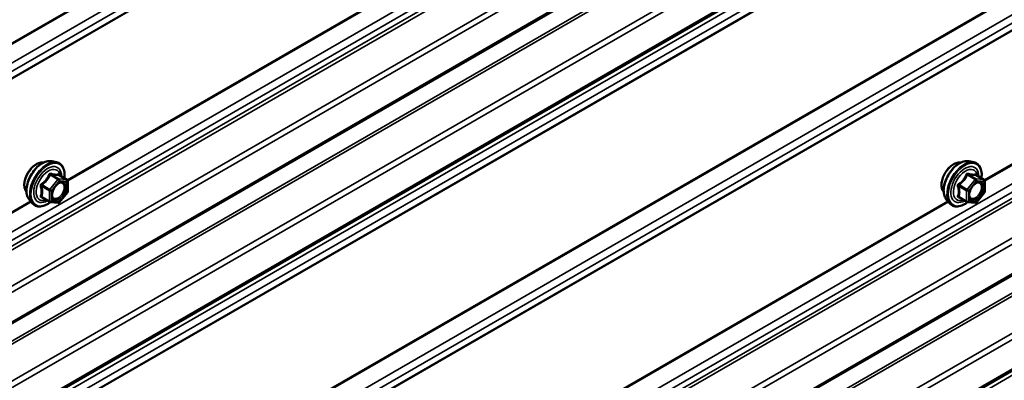
# Model space of a CAD drawing. Units: inches. Extents: x 0.6 to 33.4, y 0.6 to 21.4.
# Drawn here: x 28.7 to 30.3, y 14.4 to 15 of the extents above; entities that cross this region are included whole.
import ezdxf

# ---------------------------------------------------------------- set-up
doc = ezdxf.new("R2010")
doc.units = ezdxf.units.IN
doc.header["$LTSCALE"] = 2
doc.header["$MEASUREMENT"] = 0
doc.layers.add('Visible (ANSI)', color=7, linetype='Continuous', lineweight=50)
doc.layers.add('Visible Narrow (ANSI)', color=7, linetype='Continuous', lineweight=35)

msp = doc.modelspace()

# ---------------------------------------------------------------- linework, layer by layer
at = {"layer": 'Visible (ANSI)'}
for p, q in [((32.31592, 16.56477), (26.65907, 13.29879)), ((32.31592, 16.40807), (26.65907, 13.14208)), ((32.31592, 15.69384), (26.65907, 12.42786)), ((32.31592, 15.53714), (26.65907, 12.27115)), ((28.74037, 14.72937), (28.74825, 14.72777)), ((30.24887, 14.72937), (30.25674, 14.72777)), ((28.76554, 14.69895), (28.75245, 14.70651)), ((30.27403, 14.69895), (30.26095, 14.70651)), ((28.76674, 14.69688), (28.76674, 14.67953)), ((30.27523, 14.69688), (30.27523, 14.67953)), ((28.76621, 14.67802), (28.7532, 14.66184)), ((30.2747, 14.67802), (30.26169, 14.66184)), ((28.70369, 14.66583), (28.70901, 14.65982)), ((28.73712, 14.66243), (28.72403, 14.66998)), ((28.75111, 14.66095), (28.7381, 14.66211)), ((30.21218, 14.66583), (30.21751, 14.65982)), ((30.24561, 14.66243), (30.23253, 14.66998)), ((30.25961, 14.66095), (30.2466, 14.66211))]:
    msp.add_line(p, q, dxfattribs=at)
for centre, start, end in [((28.76434, 14.69688), 0, 60), ((30.27283, 14.69688), 0, 60), ((28.76434, 14.67953), 321.20602, 0), ((30.27283, 14.67953), 321.20602, 0), ((28.73832, 14.6645), 240, 264.89609), ((28.75133, 14.66334), 264.89609, 321.20602), ((30.24681, 14.6645), 240, 264.89609), ((30.25982, 14.66334), 264.89609, 321.20602)]:
    msp.add_arc(centre, 0.0024, start, end, dxfattribs=at)
for points, knots in [([(28.69886, 14.67891), (28.69845, 14.67938), (28.69808, 14.67988), (28.6967, 14.68205), (28.69599, 14.68401), (28.6952, 14.68846), (28.69516, 14.69099), (28.69577, 14.6963), (28.69644, 14.69909), (28.69838, 14.70464), (28.69967, 14.7074), (28.70272, 14.71261), (28.70449, 14.71506), (28.70836, 14.71944), (28.71045, 14.72135), (28.71477, 14.72445), (28.71699, 14.72563), (28.72136, 14.7271), (28.7235, 14.72739), (28.72589, 14.72714), (28.72626, 14.72709), (28.72663, 14.72701)], [5.1658739, 5.1658739, 5.1658739, 5.1658739, 5.2673085, 5.2673085, 5.5763028, 5.5763028, 5.9020695, 5.9020695, 6.2299475, 6.2299475, 6.5565079, 6.5565079, 6.8825049, 6.8825049, 7.2091452, 7.2091452, 7.5370815, 7.5370815, 7.8622387, 7.8622387, 7.9240955, 7.9240955, 7.9240955, 7.9240955]), ([(28.70369, 14.66583), (28.70207, 14.66766), (28.70085, 14.66991), (28.69915, 14.67522), (28.69875, 14.67834), (28.69886, 14.68508), (28.6994, 14.68872), (28.70137, 14.69606), (28.70279, 14.69977), (28.70635, 14.7069), (28.70849, 14.71032), (28.71328, 14.71655), (28.71594, 14.71936), (28.72153, 14.72411), (28.72448, 14.72603), (28.73039, 14.72875), (28.73337, 14.72955), (28.73766, 14.72974), (28.73904, 14.72964), (28.74037, 14.72937)], [5.1648094, 5.1648094, 5.1648094, 5.1648094, 5.4567948, 5.4567948, 5.7784286, 5.7784286, 6.110507, 6.110507, 6.4412953, 6.4412953, 6.7706258, 6.7706258, 7.1003066, 7.1003066, 7.4318653, 7.4318653, 7.762561, 7.762561, 7.92516, 7.92516, 7.92516, 7.92516]), ([(28.74825, 14.72777), (28.75077, 14.72725), (28.75307, 14.72612), (28.75686, 14.72278), (28.75836, 14.7206), (28.76053, 14.71534), (28.76116, 14.71221), (28.7614, 14.70652), (28.76128, 14.7041), (28.76094, 14.70161)], [1.6419747, 1.6419747, 1.6419747, 1.6419747, 1.9483021, 1.9483021, 2.2510345, 2.2510345, 2.5698516, 2.5698516, 2.7850047, 2.7850047, 2.7850047, 2.7850047]), ([(30.20736, 14.67891), (30.20695, 14.67938), (30.20657, 14.67988), (30.20519, 14.68205), (30.20448, 14.68401), (30.20369, 14.68846), (30.20365, 14.69099), (30.20427, 14.6963), (30.20493, 14.69909), (30.20688, 14.70464), (30.20816, 14.7074), (30.21122, 14.71261), (30.21299, 14.71506), (30.21685, 14.71944), (30.21894, 14.72135), (30.22326, 14.72445), (30.22549, 14.72563), (30.22985, 14.7271), (30.232, 14.72739), (30.23438, 14.72714), (30.23476, 14.72709), (30.23513, 14.72701)], [5.1658739, 5.1658739, 5.1658739, 5.1658739, 5.2673085, 5.2673085, 5.5763028, 5.5763028, 5.9020695, 5.9020695, 6.2299475, 6.2299475, 6.5565079, 6.5565079, 6.8825049, 6.8825049, 7.2091452, 7.2091452, 7.5370815, 7.5370815, 7.8622387, 7.8622387, 7.9240955, 7.9240955, 7.9240955, 7.9240955]), ([(30.21218, 14.66583), (30.21057, 14.66766), (30.20935, 14.66991), (30.20764, 14.67522), (30.20724, 14.67834), (30.20735, 14.68508), (30.20789, 14.68872), (30.20986, 14.69606), (30.21128, 14.69977), (30.21485, 14.7069), (30.21698, 14.71032), (30.22178, 14.71655), (30.22443, 14.71936), (30.23003, 14.72411), (30.23297, 14.72603), (30.23889, 14.72875), (30.24186, 14.72955), (30.24615, 14.72974), (30.24754, 14.72964), (30.24887, 14.72937)], [5.1648094, 5.1648094, 5.1648094, 5.1648094, 5.4567948, 5.4567948, 5.7784286, 5.7784286, 6.110507, 6.110507, 6.4412953, 6.4412953, 6.7706258, 6.7706258, 7.1003066, 7.1003066, 7.4318653, 7.4318653, 7.762561, 7.762561, 7.92516, 7.92516, 7.92516, 7.92516]), ([(30.25674, 14.72777), (30.25927, 14.72725), (30.26157, 14.72612), (30.26535, 14.72278), (30.26685, 14.7206), (30.26902, 14.71534), (30.26965, 14.71221), (30.26989, 14.70652), (30.26977, 14.7041), (30.26944, 14.70161)], [1.6419747, 1.6419747, 1.6419747, 1.6419747, 1.9483021, 1.9483021, 2.2510345, 2.2510345, 2.5698516, 2.5698516, 2.7850047, 2.7850047, 2.7850047, 2.7850047]), ([(28.75245, 14.70651), (28.75233, 14.70658), (28.75225, 14.70665), (28.75217, 14.70673), (28.75215, 14.70675), (28.75215, 14.70675), (28.75215, 14.70675), (28.75215, 14.70675)], [0.024605139, 0.024605139, 0.024605139, 0.024605139, 0.035997017, 0.035997017, 0.045975075, 0.045975075, 0.046840155, 0.046840155, 0.046840155, 0.046840155]), ([(30.26095, 14.70651), (30.26082, 14.70658), (30.26075, 14.70665), (30.26066, 14.70673), (30.26065, 14.70675), (30.26064, 14.70675), (30.26064, 14.70675), (30.26064, 14.70675)], [0.024605139, 0.024605139, 0.024605139, 0.024605139, 0.035997017, 0.035997017, 0.045975075, 0.045975075, 0.046840155, 0.046840155, 0.046840155, 0.046840155]), ([(28.74166, 14.66876), (28.74124, 14.66958), (28.74093, 14.67065), (28.7407, 14.67309), (28.74075, 14.67442), (28.74118, 14.67726), (28.74158, 14.67878), (28.7427, 14.68185), (28.74343, 14.6834), (28.74515, 14.68636), (28.74614, 14.68776), (28.74827, 14.69026), (28.74941, 14.69136), (28.75168, 14.69313), (28.75281, 14.69381), (28.75493, 14.69473), (28.75591, 14.69497), (28.75677, 14.69503), (28.7568, 14.69503), (28.75682, 14.69503)], [5.3326384, 5.3326384, 5.3326384, 5.3326384, 5.6570196, 5.6570196, 5.9518811, 5.9518811, 6.2493949, 6.2493949, 6.5511314, 6.5511314, 6.8544008, 6.8544008, 7.1559922, 7.1559922, 7.4532125, 7.4532125, 7.7483122, 7.7483122, 7.757331, 7.757331, 7.757331, 7.757331]), ([(30.25015, 14.66876), (30.24973, 14.66958), (30.24943, 14.67065), (30.2492, 14.67309), (30.24924, 14.67442), (30.24968, 14.67726), (30.25007, 14.67878), (30.25119, 14.68185), (30.25192, 14.6834), (30.25364, 14.68636), (30.25463, 14.68776), (30.25677, 14.69026), (30.2579, 14.69136), (30.26017, 14.69313), (30.26131, 14.69381), (30.26342, 14.69473), (30.2644, 14.69497), (30.26527, 14.69503), (30.26529, 14.69503), (30.26532, 14.69503)], [5.3326384, 5.3326384, 5.3326384, 5.3326384, 5.6570196, 5.6570196, 5.9518811, 5.9518811, 6.2493949, 6.2493949, 6.5511314, 6.5511314, 6.8544008, 6.8544008, 7.1559922, 7.1559922, 7.4532125, 7.4532125, 7.7483122, 7.7483122, 7.757331, 7.757331, 7.757331, 7.757331]), ([(28.73827, 14.6621), (28.73659, 14.66079), (28.73489, 14.65963), (28.7301, 14.6569), (28.72699, 14.65571), (28.72107, 14.65464), (28.71825, 14.65474), (28.71328, 14.65625), (28.71113, 14.65758), (28.70925, 14.65955), (28.70913, 14.65969), (28.70901, 14.65982)], [4.0127552, 4.0127552, 4.0127552, 4.0127552, 4.1941844, 4.1941844, 4.5198181, 4.5198181, 4.8400986, 4.8400986, 5.1436003, 5.1436003, 5.1648094, 5.1648094, 5.1648094, 5.1648094]), ([(30.24676, 14.6621), (30.24509, 14.66079), (30.24338, 14.65963), (30.23859, 14.6569), (30.23549, 14.65571), (30.22957, 14.65464), (30.22674, 14.65474), (30.22178, 14.65625), (30.21962, 14.65758), (30.21775, 14.65955), (30.21763, 14.65969), (30.21751, 14.65982)], [4.0127552, 4.0127552, 4.0127552, 4.0127552, 4.1941844, 4.1941844, 4.5198181, 4.5198181, 4.8400986, 4.8400986, 5.1436003, 5.1436003, 5.1648094, 5.1648094, 5.1648094, 5.1648094])]:
    msp.add_open_spline(points, degree=3, knots=knots, dxfattribs=at)
at = {"layer": 'Visible Narrow (ANSI)'}
for p, q in [((26.61959, 13.73705), (32.27644, 17.00303)), ((26.61987, 13.73541), (32.27673, 17.0014)), ((26.62833, 13.70959), (32.28518, 16.97557)), ((26.62833, 13.69591), (32.28518, 16.9619)), ((26.61959, 13.67854), (32.27644, 16.94453)), ((26.61987, 13.67985), (32.27673, 16.94584)), ((26.62833, 13.43178), (32.28518, 16.69776)), ((26.62833, 13.4181), (32.28518, 16.68409)), ((26.62086, 13.40393), (32.27772, 16.66992)), ((26.62232, 13.39846), (32.27918, 16.66444)), ((26.65735, 13.35937), (32.31421, 16.62536)), ((26.66084, 13.35105), (32.31769, 16.61703)), ((26.66084, 13.30269), (32.31769, 16.56868)), ((26.61959, 13.24702), (32.27644, 16.51301)), ((26.62133, 13.24286), (32.27818, 16.50885)), ((26.65735, 13.20267), (32.31421, 16.46865)), ((26.66084, 13.19434), (32.31769, 16.46033)), ((26.66084, 13.14599), (32.31769, 16.41197)), ((26.62833, 13.11647), (32.28518, 16.38245)), ((26.62833, 13.10279), (32.28518, 16.36878)), ((26.61959, 13.08542), (32.27644, 16.35141)), ((26.61987, 13.08673), (32.27673, 16.35272)), ((26.61959, 12.86612), (32.27644, 16.1321)), ((26.61987, 12.86448), (32.27673, 16.13047)), ((26.62833, 12.83866), (32.28518, 16.10464)), ((26.62833, 12.82498), (32.28518, 16.09097)), ((26.61959, 12.80761), (32.27644, 16.0736)), ((26.61987, 12.80892), (32.27673, 16.07491)), ((26.62833, 12.56085), (32.28518, 15.82683)), ((26.62833, 12.54717), (32.28518, 15.81316)), ((26.62086, 12.533), (32.27772, 15.79899)), ((26.62232, 12.52753), (32.27918, 15.79351)), ((26.65735, 12.48844), (32.31421, 15.75443)), ((26.66084, 12.48012), (32.31769, 15.7461)), ((26.66084, 12.43176), (32.31769, 15.69775)), ((26.61959, 12.37609), (32.27644, 15.64208)), ((26.62133, 12.37193), (32.27818, 15.63792)), ((26.65735, 12.33174), (32.31421, 15.59772)), ((26.66084, 12.32341), (32.31769, 15.5894)), ((26.66084, 12.27506), (32.31769, 15.54104)), ((28.76609, 14.69852), (30.21414, 15.53455)), ((28.76673, 14.69709), (30.21519, 15.53336)), ((30.27458, 14.69852), (31.72263, 15.53455)), ((30.27522, 14.69709), (31.72369, 15.53336)), ((26.62833, 12.24554), (32.28518, 15.51152)), ((28.73763, 14.70666), (28.75048, 14.69924)), ((28.75218, 14.70022), (28.73933, 14.70764)), ((28.75234, 14.70648), (28.76519, 14.69906)), ((30.24612, 14.70666), (30.25897, 14.69924)), ((30.26067, 14.70022), (30.24782, 14.70764)), ((30.26083, 14.70648), (30.27368, 14.69906)), ((28.72377, 14.68829), (28.73662, 14.68087)), ((28.73747, 14.68306), (28.72462, 14.69048)), ((28.75048, 14.69924), (28.73747, 14.68306)), ((28.74001, 14.68087), (28.75302, 14.69706)), ((28.76519, 14.69906), (28.75218, 14.70022)), ((28.75302, 14.69706), (28.76603, 14.6959)), ((28.76603, 14.6959), (28.76603, 14.67855)), ((30.23226, 14.68829), (30.24511, 14.68087)), ((30.24596, 14.68306), (30.23311, 14.69048)), ((30.25897, 14.69924), (30.24596, 14.68306)), ((30.24851, 14.68087), (30.26152, 14.69706)), ((30.27368, 14.69906), (30.26067, 14.70022)), ((30.26152, 14.69706), (30.27453, 14.6959)), ((30.27453, 14.6959), (30.27453, 14.67855)), ((28.73662, 14.68087), (28.73662, 14.66352)), ((28.74001, 14.66352), (28.74001, 14.68087)), ((28.76603, 14.67855), (28.75302, 14.66236)), ((30.24511, 14.68087), (30.24511, 14.66352)), ((30.24851, 14.66352), (30.24851, 14.68087)), ((30.27453, 14.67855), (30.26152, 14.66236)), ((27.25759, 13.82759), (28.70565, 14.66362)), ((27.25823, 13.82616), (28.7067, 14.66243)), ((28.73662, 14.66352), (28.72377, 14.67094)), ((28.75302, 14.66236), (28.74001, 14.66352)), ((28.76609, 13.82759), (30.21414, 14.66362)), ((28.76673, 13.82616), (30.21519, 14.66243)), ((30.24511, 14.66352), (30.23226, 14.67094)), ((30.26152, 14.66236), (30.24851, 14.66352))]:
    msp.add_line(p, q, dxfattribs=at)
for centre, major_axis, ratio, start_param, end_param in [((28.71569, 14.70127), (-0.01417, -0.02454), 0.5773503, 3.3535374, 6.0712406), ((28.72557, 14.69556), (-0.01868, -0.03236), 0.5773503, 3.3322137, 6.0925643), ((28.73242, 14.69161), (-0.01998, -0.0346), 0.5773503, 3.3322137, 6.0925643), ((28.7336, 14.69092), (-0.01933, -0.03349), 0.5773503, 2.2053575, 7.2231213), ((28.7336, 14.69092), (0.01621, 0.02808), 0.5773503, 5.4975062, 10.2104571), ((30.22418, 14.70127), (-0.01417, -0.02454), 0.5773503, 3.3535374, 6.0712406), ((30.23407, 14.69556), (-0.01868, -0.03236), 0.5773503, 3.3322137, 6.0925643), ((30.24091, 14.69161), (-0.01998, -0.0346), 0.5773503, 3.3322137, 6.0925643), ((30.2421, 14.69092), (-0.01933, -0.03349), 0.5773503, 2.2053575, 7.2231213), ((30.2421, 14.69092), (0.01621, 0.02808), 0.5773503, 5.4975062, 10.2104571), ((28.73471, 14.69029), (-0.01407, -0.02437), 0.5773503, 2.5227558, 6.9020222), ((28.73678, 14.70787), (-0.00223, 0.0009), 0.3899094, 1.166601, 2.1132176), ((28.74017, 14.70983), (-0.00054, -0.00234), 0.5541429, 5.0798919, 6.0265085), ((28.75319, 14.70867), (-0.00056, 0.00233), 0.9349583, 1.5568542, 2.5034709), ((30.2432, 14.69029), (-0.01407, -0.02437), 0.5773503, 2.5227558, 6.9020222), ((30.24528, 14.70787), (-0.00223, 0.0009), 0.3899094, 1.166601, 2.1132176), ((30.24867, 14.70983), (-0.00054, -0.00234), 0.5541429, 5.0798919, 6.0265085), ((30.26168, 14.70867), (-0.00056, 0.00233), 0.9349583, 1.5568542, 2.5034709), ((28.72207, 14.68731), (-0.00232, -0.0006), 0.3546411, 3.8071343, 4.7537509), ((28.72377, 14.69168), (0.0014, -0.00195), 0.009094, 4.4278645, 5.3744812), ((28.75133, 14.69804), (0.0012, 0.00208), 0.5773503, 0.2617994, 1.3089969), ((28.75133, 14.69804), (0.00187, -0.0015), 0.2113249, 0.6319143, 2.2027106), ((28.75133, 14.69804), (0.00021, 0.00239), 0.7886751, 4.3615096, 5.9323059), ((28.75779, 14.69262), (0.00021, 0.00239), 0.7885033, 0.1086971, 1.2189394), ((28.76434, 14.69688), (0.0012, 0.00208), 0.5773503, 0, 0.2617994), ((28.76434, 14.69688), (0.00021, 0.00239), 0.7886751, 4.3615096, 5.9323059), ((28.76434, 14.69688), (0.0024, 0), 0.5773503, 5.4977871, 6.2831853), ((30.23057, 14.68731), (-0.00232, -0.0006), 0.3546411, 3.8071343, 4.7537509), ((30.23226, 14.69168), (0.0014, -0.00195), 0.009094, 4.4278645, 5.3744812), ((30.25982, 14.69804), (0.0012, 0.00208), 0.5773503, 0.2617994, 1.3089969), ((30.25982, 14.69804), (0.00187, -0.0015), 0.2113249, 0.6319143, 2.2027106), ((30.25982, 14.69804), (0.00021, 0.00239), 0.7886751, 4.3615096, 5.9323059), ((30.26629, 14.69262), (0.00021, 0.00239), 0.7885033, 0.1086971, 1.2189394), ((30.27283, 14.69688), (0.0012, 0.00208), 0.5773503, 0, 0.2617994), ((30.27283, 14.69688), (0.00021, 0.00239), 0.7886751, 4.3615096, 5.9323059), ((30.27283, 14.69688), (0.0024, 0), 0.5773503, 5.4977871, 6.2831853), ((28.72207, 14.66996), (0.00225, -0.00083), 0.7354565, 1.01996, 1.9665767), ((28.73832, 14.68185), (-0.0012, -0.00208), 0.5773503, 4.4505896, 5.4977871), ((28.73832, 14.68185), (0.0024, 0), 0.5773503, 3.9269908, 5.4977871), ((28.73832, 14.68185), (-0.00187, 0.0015), 0.2113249, 3.773507, 5.3443033), ((28.76434, 14.67953), (0.0024, 0), 0.5773503, 5.4977871, 6.2831853), ((28.76434, 14.67953), (0.00187, -0.0015), 0.2113249, 0, 0.6319143), ((30.23057, 14.66996), (0.00225, -0.00083), 0.7354565, 1.01996, 1.9665767), ((30.24681, 14.68185), (-0.0012, -0.00208), 0.5773503, 4.4505896, 5.4977871), ((30.24681, 14.68185), (0.0024, 0), 0.5773503, 3.9269908, 5.4977871), ((30.24681, 14.68185), (-0.00187, 0.0015), 0.2113249, 3.773507, 5.3443033), ((30.27283, 14.67953), (0.0024, 0), 0.5773503, 5.4977871, 6.2831853), ((30.27283, 14.67953), (0.00187, -0.0015), 0.2113249, 0, 0.6319143), ((28.72377, 14.66755), (0.00054, 0.00234), 0.5541429, 0.1117394, 0.6899399), ((28.73832, 14.6645), (-0.0012, -0.00208), 0.5773503, 5.4977871, 6.2831853), ((28.73832, 14.6645), (-0.0024, 0), 0.5773503, 0.7853982, 2.3561945), ((28.73832, 14.6645), (-0.00021, -0.00239), 0.7886751, 0, 1.2199169), ((28.75133, 14.66334), (-0.00021, -0.00239), 0.7886751, 0, 1.2199169), ((28.75133, 14.66334), (0.00187, -0.0015), 0.2113249, 0, 0.6319143), ((30.23226, 14.66755), (0.00054, 0.00234), 0.5541429, 0.1117394, 0.6899399), ((30.24681, 14.6645), (-0.0012, -0.00208), 0.5773503, 5.4977871, 6.2831853), ((30.24681, 14.6645), (-0.0024, 0), 0.5773503, 0.7853982, 2.3561945), ((30.24681, 14.6645), (-0.00021, -0.00239), 0.7886751, 0, 1.2199169), ((30.25982, 14.66334), (-0.00021, -0.00239), 0.7886751, 0, 1.2199169), ((30.25982, 14.66334), (0.00187, -0.0015), 0.2113249, 0, 0.6319143)]:
    msp.add_ellipse(centre, major_axis=major_axis, ratio=ratio, start_param=start_param, end_param=end_param, dxfattribs=at)
for centre in [(28.75302, 14.67971), (30.26152, 14.67971)]:
    msp.add_ellipse(centre, major_axis=(0.00917, 0.01589), ratio=0.5773503, dxfattribs=at)
for points, knots in [([(28.73558, 14.70743), (28.73526, 14.70656), (28.73491, 14.70571), (28.73356, 14.70278), (28.73237, 14.70079), (28.7309, 14.69896), (28.72942, 14.69713), (28.72768, 14.69547), (28.72498, 14.69336), (28.72418, 14.69278), (28.72336, 14.69222)], [-0.79389075, -0.79389075, -0.79389075, -0.79389075, -0.73452768, -0.73452768, -0.58748351, -0.58748351, -0.58748351, -0.44043934, -0.44043934, -0.38107627, -0.38107627, -0.38107627, -0.38107627]), ([(28.72462, 14.69048), (28.72546, 14.69109), (28.72629, 14.69172), (28.72909, 14.69401), (28.73092, 14.69582), (28.7325, 14.69778), (28.73407, 14.69974), (28.73538, 14.70185), (28.73688, 14.70489), (28.73727, 14.70578), (28.73763, 14.70666)], [0.38107627, 0.38107627, 0.38107627, 0.38107627, 0.44043934, 0.44043934, 0.58748351, 0.58748351, 0.58748351, 0.73452768, 0.73452768, 0.79389075, 0.79389075, 0.79389075, 0.79389075]), ([(28.73877, 14.70927), (28.73847, 14.70935), (28.73816, 14.70938), (28.73742, 14.70932), (28.73699, 14.70917), (28.73634, 14.70868), (28.7361, 14.70841), (28.73578, 14.70788), (28.73567, 14.70766), (28.73558, 14.70743)], [-0.097231966, -0.097231966, -0.097231966, -0.097231966, -0.074882683, -0.074882683, -0.041601491, -0.041601491, -0.016000573, -0.016000573, 0, 0, 0, 0]), ([(28.73763, 14.70666), (28.73764, 14.7068), (28.73767, 14.70693), (28.73779, 14.70724), (28.7379, 14.7074), (28.73823, 14.70766), (28.73847, 14.70774), (28.73892, 14.70774), (28.73912, 14.70771), (28.73933, 14.70764)], [0, 0, 0, 0, 0.016000573, 0.016000573, 0.041601491, 0.041601491, 0.074882683, 0.074882683, 0.097231966, 0.097231966, 0.097231966, 0.097231966]), ([(28.751, 14.70818), (28.75066, 14.70807), (28.75029, 14.70797), (28.7489, 14.70772), (28.74768, 14.70767), (28.74621, 14.7078), (28.74474, 14.70793), (28.74301, 14.70824), (28.74037, 14.70886), (28.73958, 14.70906), (28.73877, 14.70927)], [-0.79343171, -0.79343171, -0.79343171, -0.79343171, -0.73407951, -0.73407951, -0.58703534, -0.58703534, -0.58703534, -0.43999117, -0.43999117, -0.38063897, -0.38063897, -0.38063897, -0.38063897]), ([(28.73933, 14.70764), (28.74017, 14.70745), (28.741, 14.70727), (28.74379, 14.7067), (28.74563, 14.70641), (28.74721, 14.70627), (28.74878, 14.70613), (28.75009, 14.70614), (28.75159, 14.70632), (28.75198, 14.70639), (28.75234, 14.70648)], [0.38063897, 0.38063897, 0.38063897, 0.38063897, 0.43999117, 0.43999117, 0.58703534, 0.58703534, 0.58703534, 0.73407951, 0.73407951, 0.79343171, 0.79343171, 0.79343171, 0.79343171]), ([(28.75241, 14.70653), (28.75238, 14.70665), (28.75234, 14.70676), (28.75213, 14.70729), (28.75194, 14.70764), (28.75159, 14.70804), (28.75143, 14.70815), (28.75118, 14.70821), (28.75109, 14.70821), (28.751, 14.70818)], [-0.083033185, -0.083033185, -0.083033185, -0.083033185, -0.074882683, -0.074882683, -0.041601491, -0.041601491, -0.016000573, -0.016000573, 0, 0, 0, 0]), ([(28.75234, 14.70648), (28.75235, 14.70651), (28.75237, 14.70653), (28.75242, 14.70652), (28.75243, 14.70652), (28.75245, 14.70651)], [0, 0, 0, 0, 0.016000573, 0.016000573, 0.024605139, 0.024605139, 0.024605139, 0.024605139]), ([(30.24408, 14.70743), (30.24376, 14.70656), (30.24341, 14.70571), (30.24206, 14.70278), (30.24086, 14.70079), (30.23939, 14.69896), (30.23792, 14.69713), (30.23617, 14.69547), (30.23348, 14.69336), (30.23267, 14.69278), (30.23185, 14.69222)], [-0.79389075, -0.79389075, -0.79389075, -0.79389075, -0.73452768, -0.73452768, -0.58748351, -0.58748351, -0.58748351, -0.44043934, -0.44043934, -0.38107627, -0.38107627, -0.38107627, -0.38107627]), ([(30.23311, 14.69048), (30.23396, 14.69109), (30.23479, 14.69172), (30.23758, 14.69401), (30.23942, 14.69582), (30.24099, 14.69778), (30.24257, 14.69974), (30.24388, 14.70185), (30.24537, 14.70489), (30.24577, 14.70578), (30.24612, 14.70666)], [0.38107627, 0.38107627, 0.38107627, 0.38107627, 0.44043934, 0.44043934, 0.58748351, 0.58748351, 0.58748351, 0.73452768, 0.73452768, 0.79389075, 0.79389075, 0.79389075, 0.79389075]), ([(30.24727, 14.70927), (30.24696, 14.70935), (30.24666, 14.70938), (30.24591, 14.70932), (30.24549, 14.70917), (30.24484, 14.70868), (30.24459, 14.70841), (30.24427, 14.70788), (30.24416, 14.70766), (30.24408, 14.70743)], [-0.097231966, -0.097231966, -0.097231966, -0.097231966, -0.074882683, -0.074882683, -0.041601491, -0.041601491, -0.016000573, -0.016000573, 0, 0, 0, 0]), ([(30.24612, 14.70666), (30.24614, 14.7068), (30.24617, 14.70693), (30.24628, 14.70724), (30.24639, 14.7074), (30.24672, 14.70766), (30.24696, 14.70774), (30.24742, 14.70774), (30.24762, 14.70771), (30.24782, 14.70764)], [0, 0, 0, 0, 0.016000573, 0.016000573, 0.041601491, 0.041601491, 0.074882683, 0.074882683, 0.097231966, 0.097231966, 0.097231966, 0.097231966]), ([(30.25949, 14.70818), (30.25915, 14.70807), (30.25879, 14.70797), (30.25739, 14.70772), (30.25617, 14.70767), (30.2547, 14.7078), (30.25323, 14.70793), (30.2515, 14.70824), (30.24886, 14.70886), (30.24807, 14.70906), (30.24727, 14.70927)], [-0.79343171, -0.79343171, -0.79343171, -0.79343171, -0.73407951, -0.73407951, -0.58703534, -0.58703534, -0.58703534, -0.43999117, -0.43999117, -0.38063897, -0.38063897, -0.38063897, -0.38063897]), ([(30.24782, 14.70764), (30.24867, 14.70745), (30.24949, 14.70727), (30.25228, 14.7067), (30.25412, 14.70641), (30.2557, 14.70627), (30.25728, 14.70613), (30.25859, 14.70614), (30.26008, 14.70632), (30.26047, 14.70639), (30.26083, 14.70648)], [0.38063897, 0.38063897, 0.38063897, 0.38063897, 0.43999117, 0.43999117, 0.58703534, 0.58703534, 0.58703534, 0.73407951, 0.73407951, 0.79343171, 0.79343171, 0.79343171, 0.79343171]), ([(30.26091, 14.70653), (30.26087, 14.70665), (30.26083, 14.70676), (30.26063, 14.70729), (30.26044, 14.70764), (30.26009, 14.70804), (30.25993, 14.70815), (30.25968, 14.70821), (30.25958, 14.70821), (30.25949, 14.70818)], [-0.083033185, -0.083033185, -0.083033185, -0.083033185, -0.074882683, -0.074882683, -0.041601491, -0.041601491, -0.016000573, -0.016000573, 0, 0, 0, 0]), ([(30.26083, 14.70648), (30.26085, 14.70651), (30.26087, 14.70653), (30.26091, 14.70652), (30.26093, 14.70652), (30.26095, 14.70651)], [0, 0, 0, 0, 0.016000573, 0.016000573, 0.024605139, 0.024605139, 0.024605139, 0.024605139]), ([(28.72336, 14.69222), (28.72305, 14.69201), (28.72277, 14.69176), (28.72217, 14.69107), (28.7219, 14.69058), (28.72164, 14.68966), (28.7216, 14.68926), (28.72165, 14.6886), (28.7217, 14.68835), (28.72176, 14.68811)], [-0.097231966, -0.097231966, -0.097231966, -0.097231966, -0.074882683, -0.074882683, -0.041601491, -0.041601491, -0.016000573, -0.016000573, 0, 0, 0, 0]), ([(28.72176, 14.68811), (28.72202, 14.68722), (28.72226, 14.68633), (28.72295, 14.68328), (28.72324, 14.68119), (28.72324, 14.67922), (28.72324, 14.67726), (28.72295, 14.67544), (28.72226, 14.67309), (28.72202, 14.67244), (28.72176, 14.67181)], [-0.79389075, -0.79389075, -0.79389075, -0.79389075, -0.73452768, -0.73452768, -0.58748351, -0.58748351, -0.58748351, -0.44043934, -0.44043934, -0.38107627, -0.38107627, -0.38107627, -0.38107627]), ([(28.72377, 14.68829), (28.7237, 14.68844), (28.72366, 14.68858), (28.72358, 14.68897), (28.72358, 14.6892), (28.7237, 14.68969), (28.72385, 14.68994), (28.72423, 14.69028), (28.72441, 14.69039), (28.72462, 14.69048)], [0, 0, 0, 0, 0.016000573, 0.016000573, 0.041601491, 0.041601491, 0.074882683, 0.074882683, 0.097231966, 0.097231966, 0.097231966, 0.097231966]), ([(28.72377, 14.67094), (28.72401, 14.6716), (28.72423, 14.67229), (28.72488, 14.67478), (28.72514, 14.67672), (28.72514, 14.67882), (28.72514, 14.68092), (28.72488, 14.68317), (28.72423, 14.68641), (28.72401, 14.68735), (28.72377, 14.68829)], [0.38107627, 0.38107627, 0.38107627, 0.38107627, 0.44043934, 0.44043934, 0.58748351, 0.58748351, 0.58748351, 0.73452768, 0.73452768, 0.79389075, 0.79389075, 0.79389075, 0.79389075]), ([(28.7561, 14.6936), (28.75731, 14.69349), (28.75838, 14.69299), (28.7602, 14.69113), (28.76084, 14.68957), (28.76118, 14.68597), (28.76097, 14.684), (28.75986, 14.68007), (28.75901, 14.67815), (28.75694, 14.67471), (28.75576, 14.6732), (28.75336, 14.67081), (28.75216, 14.6699), (28.74993, 14.66865), (28.74891, 14.66827), (28.74732, 14.66798), (28.74673, 14.66795), (28.74617, 14.668), (28.74531, 14.66808), (28.74452, 14.66835), (28.74277, 14.66953), (28.74197, 14.67073), (28.74115, 14.67373), (28.7411, 14.6755), (28.74149, 14.67804), (28.74164, 14.67872), (28.74183, 14.6794)], [-0.8356439, -0.8356439, -0.8356439, -0.8356439, -0.7228785, -0.7228785, -0.5843537, -0.5843537, -0.4580668, -0.4580668, -0.3396703, -0.3396703, -0.2306045, -0.2306045, -0.1346235, -0.1346235, -0.0517783, -0.0517783, 0, 0, 0, 0.0802803, 0.0802803, 0.2087287, 0.2087287, 0.3306097, 0.3306097, 0.3734216, 0.3734216, 0.3734216, 0.3734216]), ([(28.74166, 14.66876), (28.74216, 14.66777), (28.74285, 14.66697), (28.74445, 14.6659), (28.74536, 14.66558), (28.74635, 14.6655), (28.74699, 14.66544), (28.74768, 14.66547), (28.74951, 14.66581), (28.75069, 14.66625), (28.75326, 14.66768), (28.75464, 14.66874), (28.75741, 14.67149), (28.75877, 14.67324), (28.76116, 14.6772), (28.76213, 14.67942), (28.76341, 14.68395), (28.76366, 14.68622), (28.76327, 14.69037), (28.76253, 14.69216), (28.76043, 14.69431), (28.7592, 14.69489), (28.7578, 14.69501)], [-0.165452, -0.165452, -0.165452, -0.165452, -0.0802803, -0.0802803, 0, 0, 0, 0.0517783, 0.0517783, 0.1346235, 0.1346235, 0.2306045, 0.2306045, 0.3396703, 0.3396703, 0.4580668, 0.4580668, 0.5843537, 0.5843537, 0.7228785, 0.7228785, 0.8356439, 0.8356439, 0.8356439, 0.8356439]), ([(28.74769, 14.68956), (28.74786, 14.68974), (28.74805, 14.68991), (28.74973, 14.69149), (28.75136, 14.69253), (28.75402, 14.69352), (28.75511, 14.69369), (28.7561, 14.6936)], [0.60217178, 0.60217178, 0.60217178, 0.60217178, 0.61751594, 0.61751594, 0.74414261, 0.74414261, 0.83564392, 0.83564392, 0.83564392, 0.83564392]), ([(30.23185, 14.69222), (30.23154, 14.69201), (30.23126, 14.69176), (30.23066, 14.69107), (30.23039, 14.69058), (30.23013, 14.68966), (30.23009, 14.68926), (30.23014, 14.6886), (30.23019, 14.68835), (30.23026, 14.68811)], [-0.097231966, -0.097231966, -0.097231966, -0.097231966, -0.074882683, -0.074882683, -0.041601491, -0.041601491, -0.016000573, -0.016000573, 0, 0, 0, 0]), ([(30.23026, 14.68811), (30.23052, 14.68722), (30.23075, 14.68633), (30.23145, 14.68328), (30.23173, 14.68119), (30.23173, 14.67922), (30.23173, 14.67726), (30.23145, 14.67544), (30.23075, 14.67309), (30.23052, 14.67244), (30.23026, 14.67181)], [-0.79389075, -0.79389075, -0.79389075, -0.79389075, -0.73452768, -0.73452768, -0.58748351, -0.58748351, -0.58748351, -0.44043934, -0.44043934, -0.38107627, -0.38107627, -0.38107627, -0.38107627]), ([(30.23226, 14.68829), (30.2322, 14.68844), (30.23215, 14.68858), (30.23207, 14.68897), (30.23207, 14.6892), (30.23219, 14.68969), (30.23235, 14.68994), (30.23273, 14.69028), (30.23291, 14.69039), (30.23311, 14.69048)], [0, 0, 0, 0, 0.016000573, 0.016000573, 0.041601491, 0.041601491, 0.074882683, 0.074882683, 0.097231966, 0.097231966, 0.097231966, 0.097231966]), ([(30.23226, 14.67094), (30.23251, 14.6716), (30.23273, 14.67229), (30.23338, 14.67478), (30.23364, 14.67672), (30.23364, 14.67882), (30.23364, 14.68092), (30.23338, 14.68317), (30.23273, 14.68641), (30.23251, 14.68735), (30.23226, 14.68829)], [0.38107627, 0.38107627, 0.38107627, 0.38107627, 0.44043934, 0.44043934, 0.58748351, 0.58748351, 0.58748351, 0.73452768, 0.73452768, 0.79389075, 0.79389075, 0.79389075, 0.79389075]), ([(30.26459, 14.6936), (30.2658, 14.69349), (30.26688, 14.69299), (30.2687, 14.69113), (30.26933, 14.68957), (30.26968, 14.68597), (30.26946, 14.684), (30.26835, 14.68007), (30.26751, 14.67815), (30.26544, 14.67471), (30.26426, 14.6732), (30.26185, 14.67081), (30.26066, 14.6699), (30.25843, 14.66865), (30.2574, 14.66827), (30.25581, 14.66798), (30.25522, 14.66795), (30.25467, 14.668), (30.25381, 14.66808), (30.25302, 14.66835), (30.25126, 14.66953), (30.25046, 14.67073), (30.24965, 14.67373), (30.2496, 14.6755), (30.24999, 14.67804), (30.25013, 14.67872), (30.25032, 14.6794)], [-0.8356439, -0.8356439, -0.8356439, -0.8356439, -0.7228785, -0.7228785, -0.5843537, -0.5843537, -0.4580668, -0.4580668, -0.3396703, -0.3396703, -0.2306045, -0.2306045, -0.1346235, -0.1346235, -0.0517783, -0.0517783, 0, 0, 0, 0.0802803, 0.0802803, 0.2087287, 0.2087287, 0.3306097, 0.3306097, 0.3734216, 0.3734216, 0.3734216, 0.3734216]), ([(30.25015, 14.66876), (30.25066, 14.66777), (30.25134, 14.66697), (30.25295, 14.6659), (30.25386, 14.66558), (30.25485, 14.6655), (30.25549, 14.66544), (30.25617, 14.66547), (30.25801, 14.66581), (30.25918, 14.66625), (30.26175, 14.66768), (30.26313, 14.66874), (30.26591, 14.67149), (30.26727, 14.67324), (30.26965, 14.6772), (30.27063, 14.67942), (30.27191, 14.68395), (30.27216, 14.68622), (30.27176, 14.69037), (30.27103, 14.69216), (30.26893, 14.69431), (30.26769, 14.69489), (30.26629, 14.69501)], [-0.165452, -0.165452, -0.165452, -0.165452, -0.0802803, -0.0802803, 0, 0, 0, 0.0517783, 0.0517783, 0.1346235, 0.1346235, 0.2306045, 0.2306045, 0.3396703, 0.3396703, 0.4580668, 0.4580668, 0.5843537, 0.5843537, 0.7228785, 0.7228785, 0.8356439, 0.8356439, 0.8356439, 0.8356439]), ([(30.25618, 14.68956), (30.25636, 14.68974), (30.25654, 14.68991), (30.25823, 14.69149), (30.25985, 14.69253), (30.26251, 14.69352), (30.26361, 14.69369), (30.26459, 14.6936)], [0.60217178, 0.60217178, 0.60217178, 0.60217178, 0.61751594, 0.61751594, 0.74414261, 0.74414261, 0.83564392, 0.83564392, 0.83564392, 0.83564392]), ([(28.72176, 14.67181), (28.72167, 14.67157), (28.72162, 14.67134), (28.72163, 14.67077), (28.72175, 14.67046), (28.72218, 14.67001), (28.72243, 14.66985), (28.72293, 14.66965), (28.72314, 14.66959), (28.72336, 14.66954)], [-0.097231966, -0.097231966, -0.097231966, -0.097231966, -0.074882683, -0.074882683, -0.041601491, -0.041601491, -0.016000573, -0.016000573, 0, 0, 0, 0]), ([(30.23026, 14.67181), (30.23016, 14.67157), (30.23011, 14.67134), (30.23012, 14.67077), (30.23025, 14.67046), (30.23068, 14.67001), (30.23093, 14.66985), (30.23142, 14.66965), (30.23163, 14.66959), (30.23185, 14.66954)], [-0.097231966, -0.097231966, -0.097231966, -0.097231966, -0.074882683, -0.074882683, -0.041601491, -0.041601491, -0.016000573, -0.016000573, 0, 0, 0, 0]), ([(28.72403, 14.66998), (28.72392, 14.67004), (28.72383, 14.67011), (28.72362, 14.67033), (28.72357, 14.67048), (28.72362, 14.67074), (28.72368, 14.67085), (28.72377, 14.67094)], [0.024605139, 0.024605139, 0.024605139, 0.024605139, 0.041601491, 0.041601491, 0.074882683, 0.074882683, 0.097231966, 0.097231966, 0.097231966, 0.097231966]), ([(30.23253, 14.66998), (30.23242, 14.67004), (30.23232, 14.67011), (30.23211, 14.67033), (30.23206, 14.67048), (30.23211, 14.67074), (30.23217, 14.67085), (30.23226, 14.67094)], [0.024605139, 0.024605139, 0.024605139, 0.024605139, 0.041601491, 0.041601491, 0.074882683, 0.074882683, 0.097231966, 0.097231966, 0.097231966, 0.097231966])]:
    msp.add_open_spline(points, degree=3, knots=knots, dxfattribs=at)
for points in [[(28.7578, 14.69501), (28.75748, 14.69504), (28.75716, 14.69505), (28.75682, 14.69503)], [(30.26629, 14.69501), (30.26598, 14.69504), (30.26565, 14.69505), (30.26532, 14.69503)], [(28.72336, 14.66954), (28.7241, 14.66939), (28.72483, 14.66924), (28.72553, 14.66911)], [(30.23185, 14.66954), (30.2326, 14.66939), (30.23332, 14.66924), (30.23403, 14.66911)]]:
    msp.add_open_spline(points, degree=3, dxfattribs=at)

doc.saveas('drawing.dxf')
